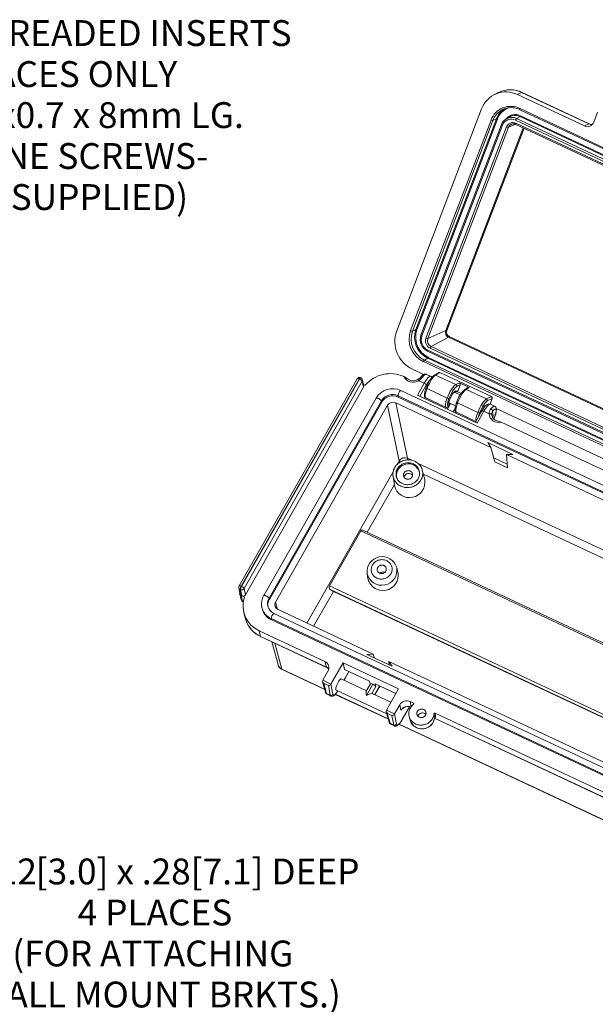
# Model space of a CAD drawing. Units: inches. Extents: x 0 to 43.6, y 0 to 33.6.
# Drawn here: x 15.9 to 23.2, y 9 to 21.6 of the extents above; entities that cross this region are included whole.
import ezdxf

# ---------------------------------------------------------------- set-up
doc = ezdxf.new("R2010")
doc.units = ezdxf.units.IN
doc.header["$LTSCALE"] = 2
doc.header["$MEASUREMENT"] = 0
doc.layers.add('SLD-0', color=179, linetype='Continuous')
doc.styles.add('SLDTEXTSTYLE0', font='TXT', dxfattribs={"width": 0.75})
doc.dimstyles.new('SLDDIMSTYLE2', dxfattribs={"dimtxt": 0.33, "dimasz": 0.33, "dimexe": 0, "dimexo": 0.0625, "dimgap": 0.0825, "dimtad": 0, "dimtih": 1, "dimtoh": 1, "dimrnd": 1e-09, "dimzin": 12, "dimdsep": 46, "dimtxsty": 'SLDTEXTSTYLE0', "dimblk1": 'NONE', "dimblk2": 'NONE', "dimsah": 1, "dimcen": 0, "dimadec": 0, "dimazin": 3, "dimtfac": 1, "dimtofl": 0, "dimtmove": 0, "dimatfit": 3, "dimldrblk": 'NONE', "dimfxl": 1, "dimfrac": 2, "dimtolj": 1, "dimtzin": 12, "dimarcsym": 0})
doc.dimstyles.new('SLDDIMSTYLE7', dxfattribs={"dimtxt": 0.33, "dimasz": 0.33, "dimexe": 0, "dimexo": 0.0625, "dimgap": 0.0825, "dimtad": 0, "dimtih": 1, "dimtoh": 1, "dimrnd": 1e-09, "dimzin": 12, "dimdsep": 46, "dimtxsty": 'SLDTEXTSTYLE0', "dimsah": 1, "dimcen": 0, "dimadec": 0, "dimazin": 3, "dimtfac": 1, "dimtofl": 0, "dimtmove": 0, "dimatfit": 3, "dimfxl": 1, "dimfrac": 2, "dimtolj": 1, "dimtzin": 12, "dimarcsym": 0})

# ---------------------------------------------------------------- blocks, each defined once
blk = doc.blocks.new('_D_5')
at = {"layer": 'SLD-0'}
blk.add_line((13.166, 20.355), (13.416, 20.355), dxfattribs=at)
at = {"layer": 'SLD-0', "char_height": 0.33, "attachment_point": 1, "style": 'SLDTEXTSTYLE0'}
for s, insert in [('M4x0.7 THREADED INSERTS', (13.572, 21.566)), ('2 PLACES ONLY', (14.679, 21.042)), ('(USE M4x0.7 x 8mm LG.', (13.884, 20.518)), ('MACHINE SCREWS-', (14.29, 19.995)), ('NOT SUPPLIED)', (14.741, 19.471))]:
    blk.add_mtext(s, dxfattribs=dict(at, insert=insert))
blk = doc.blocks.new('_NONE')
blk = doc.blocks.new('_D_26')
at = {"layer": 'SLD-0'}
for p, q in [((12.704, 7.994), (14.612, 9.906)), ((14.612, 9.906), (14.859, 9.906))]:
    blk.add_line(p, q, dxfattribs=at)
blk.add_solid([(12.704, 7.994), (12.973, 8.191), (12.901, 8.263)], dxfattribs=at)
at = {"layer": 'SLD-0', "char_height": 0.33, "attachment_point": 1, "style": 'SLDTEXTSTYLE0'}
for s, insert in [('%%c', (14.984, 10.855)), ('.12', (15.481, 10.855)), ('[3.0] x .28[7.1] DEEP', (16.091, 10.855)), ('4 PLACES', (16.627, 10.331)), ('(FOR ATTACHING', (15.791, 9.807)), ('WALL MOUNT BRKTS.)', (15.321, 9.283))]:
    blk.add_mtext(s, dxfattribs=dict(at, insert=insert))

msp = doc.modelspace()

# ---------------------------------------------------------------- linework, layer by layer
at = {"color": 7, "linetype": 'Continuous', "lineweight": 15}
for p, q in [((22.004, 20.642), (21.949, 20.615)), ((22.005, 20.643), (22.004, 20.642)), ((22.298, 20.642), (22.244, 20.615)), ((23.156, 20.24), (22.298, 20.642)), ((23.162, 20.241), (22.305, 20.643)), ((22.244, 20.615), (23.099, 20.214)), ((20.702, 17.595), (21.786, 20.434)), ((22.275, 20.422), (30.781, 16.432)), ((22.277, 20.437), (30.783, 16.446)), ((23.219, 20.262), (23.268, 20.389)), ((20.88, 17.599), (21.908, 20.29)), ((21.931, 20.285), (20.903, 17.594)), ((20.948, 17.614), (21.976, 20.306)), ((20.96, 17.611), (21.988, 20.303)), ((21.976, 20.306), (21.931, 20.285)), ((22.146, 20.331), (22.104, 20.307)), ((30.727, 16.299), (22.22, 20.289)), ((22.234, 20.31), (22.277, 20.334)), ((22.234, 20.31), (30.74, 16.32)), ((30.783, 16.343), (22.277, 20.334)), ((30.79, 16.354), (22.284, 20.344)), ((22.04, 20.233), (21.012, 17.541)), ((22.052, 20.223), (21.024, 17.531)), ((21.075, 17.503), (22.106, 20.202)), ((22.129, 20.197), (21.099, 17.498)), ((22.224, 20.234), (30.695, 16.26)), ((22.225, 20.249), (30.697, 16.275)), ((23.099, 20.214), (23.156, 20.24)), ((20.948, 17.614), (20.903, 17.594)), ((21.329, 17.602), (21.099, 17.498)), ((21.365, 17.515), (21.141, 17.395)), ((29.599, 13.401), (21.128, 17.375)), ((21.141, 17.395), (29.612, 13.421)), ((21.099, 17.247), (21.055, 17.224)), ((21.096, 17.336), (29.602, 13.346)), ((21.098, 17.35), (29.604, 13.36)), ((29.605, 13.257), (21.099, 17.247)), ((29.612, 13.268), (21.105, 17.258)), ((29.548, 13.213), (21.042, 17.203)), ((21.055, 17.224), (29.561, 13.234)), ((20.196, 16.985), (18.689, 14.338)), ((20.244, 16.997), (20.239, 16.999)), ((20.796, 17.011), (20.794, 17.012)), ((21.044, 17.039), (20.903, 17.105)), ((21.135, 17.017), (21.084, 17.041)), ((21.238, 17.065), (21.181, 17.032)), ((21.254, 17.065), (21.197, 17.032)), ((21.197, 17.032), (21.458, 16.91)), ((21.911, 16.757), (21.254, 17.065)), ((20.223, 16.981), (18.716, 14.334)), ((18.72, 14.332), (20.227, 16.979)), ((20.259, 16.953), (18.752, 14.306)), ((18.769, 14.224), (20.279, 16.877)), ((20.227, 16.979), (20.223, 16.981)), ((20.279, 16.877), (20.259, 16.953)), ((20.282, 16.9), (20.262, 16.975)), ((20.279, 16.913), (20.3, 16.903)), ((20.966, 16.776), (21.052, 16.927)), ((21.052, 16.927), (20.983, 16.96)), ((21.089, 16.858), (21.345, 16.738)), ((21.458, 16.91), (21.502, 16.932)), ((21.513, 16.906), (21.469, 16.884)), ((21.486, 16.835), (21.513, 16.906)), ((21.629, 16.872), (21.502, 16.932)), ((21.612, 16.872), (21.572, 16.848)), ((21.629, 16.872), (21.588, 16.849)), ((20.438, 16.736), (19.003, 14.215)), ((20.719, 16.767), (29.243, 12.769)), ((20.722, 16.751), (20.719, 16.767)), ((20.722, 16.751), (29.246, 12.753)), ((29.278, 12.836), (20.754, 16.834)), ((20.966, 16.776), (21.728, 16.419)), ((21.06, 16.732), (21.067, 16.744)), ((21.074, 16.739), (21.333, 16.617)), ((21.513, 16.778), (21.435, 16.815)), ((21.462, 16.818), (21.477, 16.826)), ((21.47, 16.828), (21.486, 16.835)), ((21.525, 16.796), (21.47, 16.822)), ((21.588, 16.849), (21.849, 16.726)), ((21.849, 16.726), (21.911, 16.757)), ((21.922, 16.731), (21.859, 16.701)), ((21.895, 16.661), (21.922, 16.731)), ((19.071, 14.181), (20.506, 16.701)), ((19.075, 14.165), (20.51, 16.686)), ((20.585, 16.646), (19.154, 14.132)), ((20.51, 16.686), (20.506, 16.701)), ((20.735, 15.936), (20.585, 16.646)), ((20.691, 16.678), (21.905, 16.108)), ((20.691, 16.678), (20.84, 15.968)), ((21.347, 16.598), (21.387, 16.668)), ((21.368, 16.672), (21.385, 16.664)), ((21.453, 16.637), (21.387, 16.668)), ((21.48, 16.675), (21.736, 16.555)), ((21.829, 16.63), (21.826, 16.631)), ((21.951, 16.634), (21.9, 16.659)), ((21.447, 16.603), (21.424, 16.562)), ((21.453, 16.548), (21.46, 16.559)), ((21.465, 16.556), (21.714, 16.439)), ((21.79, 16.573), (21.708, 16.429)), ((21.813, 16.57), (21.728, 16.419)), ((21.883, 16.538), (21.813, 16.57)), ((21.927, 16.568), (21.935, 16.509)), ((24.744, 15.303), (21.974, 16.603)), ((24.496, 15.275), (22.036, 16.429)), ((22.184, 16.019), (21.864, 16.169)), ((21.864, 16.169), (21.905, 16.108)), ((21.905, 16.108), (21.955, 15.922)), ((22.184, 16.019), (22.105, 16.015)), ((22.105, 16.015), (27.784, 13.351)), ((22.118, 15.846), (22.105, 16.015)), ((22.114, 15.893), (21.941, 15.974)), ((22.118, 15.846), (21.955, 15.922)), ((20.655, 15.74), (20.674, 15.62)), ((21.059, 15.698), (21.029, 15.816)), ((20.243, 15.041), (19.843, 14.339)), ((28.447, 11.215), (20.269, 15.05)), ((20.324, 14.496), (20.335, 14.43)), ((20.718, 14.509), (20.702, 14.573)), ((18.685, 14.317), (18.696, 14.238)), ((18.697, 14.235), (18.717, 14.159)), ((18.707, 14.292), (18.702, 14.294)), ((18.702, 14.294), (18.713, 14.215)), ((18.724, 14.21), (18.707, 14.292)), ((18.713, 14.215), (18.724, 14.21)), ((18.713, 14.215), (18.734, 14.14)), ((18.716, 14.334), (18.72, 14.332)), ((18.752, 14.306), (18.769, 14.224)), ((19.895, 14.268), (28.016, 10.459)), ((18.724, 14.21), (18.758, 14.194)), ((18.735, 14.138), (18.743, 14.134)), ((19.075, 14.165), (19.071, 14.181)), ((18.749, 13.998), (18.768, 13.924)), ((18.977, 14.077), (18.98, 14.062)), ((19.056, 14.077), (19.056, 14.078)), ((27.657, 9.989), (19.133, 13.987)), ((19.186, 14.035), (20.401, 13.465)), ((19.099, 13.92), (27.622, 9.922)), ((19.099, 13.92), (19.101, 13.904)), ((19.101, 13.904), (27.625, 9.906)), ((18.946, 13.765), (19.784, 13.372)), ((18.963, 13.693), (18.946, 13.765)), ((18.963, 13.693), (19.804, 13.299)), ((18.964, 13.691), (19.806, 13.296)), ((19.107, 13.624), (19.186, 13.332)), ((20.322, 13.461), (20.401, 13.465)), ((20.642, 13.311), (20.322, 13.461)), ((20.417, 13.416), (20.401, 13.465)), ((19.804, 13.299), (19.784, 13.372)), ((20.016, 13.356), (19.861, 13.084)), ((20.725, 13.024), (20.016, 13.356)), ((20.033, 13.272), (20.016, 13.356)), ((20.642, 13.311), (20.601, 13.371)), ((20.601, 13.371), (26.279, 10.708)), ((20.601, 13.371), (20.606, 13.327)), ((19.239, 13.27), (19.782, 13.015)), ((19.824, 13.25), (19.757, 13.132)), ((20.029, 13.133), (20.092, 13.244)), ((20.033, 13.272), (20.356, 13.12)), ((19.755, 13.113), (19.792, 12.98)), ((19.757, 13.132), (19.861, 13.084)), ((19.829, 13.064), (19.77, 13.091)), ((19.77, 13.091), (19.804, 12.965)), ((19.861, 13.083), (19.886, 12.953)), ((20.315, 12.999), (19.994, 13.15)), ((20.365, 13.087), (20.312, 12.995)), ((20.396, 13.082), (20.314, 12.939)), ((20.356, 13.12), (20.364, 13.086)), ((20.425, 13.088), (20.691, 12.963)), ((20.425, 13.088), (20.434, 13.052)), ((19.804, 12.965), (19.853, 12.942)), ((19.853, 12.942), (19.829, 13.064)), ((19.927, 13.007), (20.576, 12.703)), ((20.434, 13.052), (20.384, 12.965)), ((20.628, 12.853), (20.389, 12.965)), ((20.423, 12.949), (20.486, 13.059)), ((20.57, 12.751), (20.725, 13.024)), ((19.812, 12.953), (19.86, 12.931)), ((19.916, 12.952), (20.595, 12.634)), ((20.873, 12.861), (20.916, 12.841)), ((20.568, 12.732), (20.604, 12.598)), ((20.57, 12.751), (20.674, 12.702)), ((20.641, 12.683), (20.582, 12.71)), ((20.582, 12.71), (20.617, 12.584)), ((20.674, 12.702), (20.74, 12.82)), ((20.754, 12.749), (20.74, 12.82)), ((20.776, 12.637), (20.866, 12.795)), ((21.05, 12.712), (21.064, 12.705)), ((21.194, 12.711), (25.662, 10.615)), ((20.617, 12.584), (20.665, 12.561)), ((20.665, 12.561), (20.641, 12.683)), ((20.673, 12.702), (20.699, 12.572)), ((20.86, 12.672), (20.872, 12.624)), ((21.186, 12.648), (25.684, 10.538)), ((20.625, 12.572), (20.672, 12.55)), ((20.729, 12.571), (25.66, 10.258))]:
    msp.add_line(p, q, dxfattribs=at)
at = {"color": 8, "linetype": 'Continuous', "lineweight": 15}
for p, q in [((22.318, 20.19), (21.329, 17.602)), ((21.341, 17.6), (22.329, 20.185)), ((22.218, 20.237), (22.129, 20.197)), ((21.365, 17.515), (29.754, 13.58)), ((29.758, 13.591), (21.372, 17.525)), ((21.08, 16.904), (20.999, 16.761)), ((21.059, 16.733), (21.066, 16.745)), ((21.829, 16.633), (21.832, 16.633)), ((21.452, 16.548), (21.459, 16.56)), ((20.712, 15.895), (20.735, 15.936)), ((20.84, 15.968), (20.894, 15.943)), ((20.969, 15.908), (28.979, 12.15)), ((19.555, 13.862), (20.656, 15.796)), ((28.892, 12.083), (21.042, 15.766)), ((20.672, 15.633), (20.325, 15.024)), ((28.436, 11.197), (20.243, 15.041)), ((19.895, 14.268), (19.641, 13.822)), ((19.843, 14.339), (28.037, 10.495)), ((28.019, 10.463), (19.852, 14.293)), ((18.734, 14.14), (18.743, 14.135)), ((19.154, 14.132), (19.18, 14.038)), ((19.145, 13.606), (19.235, 13.275)), ((19.235, 13.275), (19.781, 13.019)), ((20.028, 13.134), (20.091, 13.244)), ((20.421, 12.949), (20.484, 13.06)), ((19.919, 12.955), (20.593, 12.638)), ((20.873, 12.861), (20.886, 12.795)), ((20.92, 12.828), (20.916, 12.841)), ((20.776, 12.639), (20.865, 12.795)), ((21.186, 12.65), (25.682, 10.541)), ((20.732, 12.573), (25.659, 10.262))]:
    msp.add_line(p, q, dxfattribs=at)
at = {"color": 8, "linetype": 'Continuous', "lineweight": 15, "flags": 128}
for points in [[(22.277, 20.437), (22.275, 20.433), (22.275, 20.43), (22.274, 20.427), (22.274, 20.425), (22.274, 20.423), (22.274, 20.422), (22.275, 20.422)], [(22.04, 20.233), (22.04, 20.232), (22.04, 20.231), (22.042, 20.229), (22.043, 20.228), (22.046, 20.226), (22.049, 20.224), (22.052, 20.223)], [(22.225, 20.249), (22.224, 20.246), (22.223, 20.243), (22.223, 20.24), (22.222, 20.238), (22.223, 20.236), (22.223, 20.235), (22.224, 20.234)], [(21.012, 17.541), (21.012, 17.54), (21.013, 17.539), (21.014, 17.538), (21.015, 17.536), (21.018, 17.534), (21.021, 17.533), (21.024, 17.531)], [(21.098, 17.35), (21.097, 17.347), (21.096, 17.344), (21.095, 17.341), (21.095, 17.339), (21.095, 17.337), (21.096, 17.336), (21.096, 17.336)], [(20.223, 16.981), (20.217, 16.983), (20.212, 16.985), (20.207, 16.987), (20.203, 16.987), (20.199, 16.987), (20.197, 16.986), (20.196, 16.985)], [(20.223, 16.981), (20.226, 16.986), (20.229, 16.991), (20.232, 16.994), (20.234, 16.997), (20.237, 16.998), (20.239, 16.999), (20.239, 16.999)], [(20.227, 16.979), (20.23, 16.984), (20.233, 16.989), (20.236, 16.992), (20.239, 16.995), (20.241, 16.996), (20.243, 16.997), (20.244, 16.997)], [(20.983, 16.96), (20.98, 16.964), (20.977, 16.968), (20.974, 16.971), (20.972, 16.973), (20.971, 16.974), (20.97, 16.974), (20.97, 16.974)], [(20.506, 16.701), (20.505, 16.704), (20.503, 16.707), (20.5, 16.71), (20.497, 16.714), (20.492, 16.717), (20.488, 16.721), (20.483, 16.724), (20.477, 16.727), (20.472, 16.73), (20.466, 16.733), (20.461, 16.735), (20.456, 16.737), (20.451, 16.738), (20.447, 16.739), (20.443, 16.739), (20.441, 16.738), (20.439, 16.737), (20.438, 16.736)], [(21.79, 16.573), (21.791, 16.574), (21.793, 16.575), (21.796, 16.575), (21.799, 16.575), (21.804, 16.574), (21.808, 16.572), (21.813, 16.57)], [(18.689, 14.338), (18.69, 14.339), (18.693, 14.34), (18.696, 14.34), (18.7, 14.339), (18.705, 14.338), (18.71, 14.336), (18.716, 14.334)], [(19.071, 14.181), (19.07, 14.183), (19.068, 14.186), (19.065, 14.189), (19.062, 14.193), (19.057, 14.196), (19.053, 14.2), (19.048, 14.203), (19.042, 14.207), (19.037, 14.209), (19.031, 14.212), (19.026, 14.214), (19.021, 14.216), (19.016, 14.217), (19.012, 14.218), (19.008, 14.218), (19.006, 14.217), (19.004, 14.216), (19.003, 14.215)], [(18.735, 14.138), (18.735, 14.138), (18.734, 14.14)], [(18.964, 13.691), (18.963, 13.691), (18.963, 13.693)], [(19.806, 13.296), (19.805, 13.297), (19.804, 13.299)], [(20.776, 12.639), (20.776, 12.637), (20.776, 12.637)], [(21.192, 12.664), (21.195, 12.664), (21.199, 12.663), (21.201, 12.664), (21.201, 12.666)]]:
    msp.add_lwpolyline(points, dxfattribs=at)
at = {"color": 7, "linetype": 'Continuous', "lineweight": 15, "flags": 128}
for points in [[(22.103, 20.307), (22.103, 20.307), (22.104, 20.307)], [(21.084, 17.041), (21.08, 17.043), (21.074, 17.044), (21.069, 17.045), (21.063, 17.045), (21.057, 17.044), (21.052, 17.042), (21.046, 17.04), (21.04, 17.037), (21.034, 17.033), (21.028, 17.027), (21.021, 17.021), (21.014, 17.014), (21.008, 17.007)], [(21.077, 16.868), (21.076, 16.865), (21.072, 16.854), (21.069, 16.844), (21.066, 16.834), (21.063, 16.824), (21.061, 16.814), (21.059, 16.805), (21.057, 16.797), (21.056, 16.788), (21.056, 16.78), (21.056, 16.773), (21.056, 16.765), (21.058, 16.759), (21.06, 16.754), (21.062, 16.75), (21.065, 16.746), (21.068, 16.743), (21.073, 16.74), (21.074, 16.739)], [(21.077, 16.868), (21.078, 16.867), (21.08, 16.864), (21.084, 16.861), (21.089, 16.858)], [(21.368, 16.666), (21.368, 16.666), (21.368, 16.667), (21.368, 16.668), (21.367, 16.671), (21.368, 16.674), (21.368, 16.679), (21.369, 16.684), (21.37, 16.689), (21.372, 16.696), (21.374, 16.703), (21.376, 16.71), (21.379, 16.718), (21.382, 16.726), (21.385, 16.735), (21.389, 16.743), (21.393, 16.751), (21.397, 16.76), (21.401, 16.768), (21.406, 16.775), (21.41, 16.783), (21.415, 16.789), (21.419, 16.796), (21.423, 16.801), (21.427, 16.806), (21.431, 16.81), (21.434, 16.813), (21.436, 16.816), (21.438, 16.817), (21.44, 16.818), (21.44, 16.818), (21.44, 16.818)], [(21.468, 16.685), (21.467, 16.682), (21.463, 16.671), (21.46, 16.66), (21.457, 16.65), (21.454, 16.641), (21.452, 16.631), (21.45, 16.622), (21.448, 16.613), (21.447, 16.605), (21.446, 16.597), (21.447, 16.589), (21.447, 16.582), (21.449, 16.576), (21.45, 16.571), (21.453, 16.566), (21.456, 16.563), (21.459, 16.559), (21.463, 16.556), (21.465, 16.556)], [(21.468, 16.685), (21.468, 16.683), (21.471, 16.681), (21.475, 16.678), (21.48, 16.675)], [(21.773, 16.544), (21.776, 16.551), (21.78, 16.56), (21.784, 16.568), (21.788, 16.576), (21.792, 16.584), (21.797, 16.592), (21.801, 16.599), (21.805, 16.606), (21.81, 16.612), (21.814, 16.618), (21.818, 16.623), (21.821, 16.627), (21.825, 16.63), (21.827, 16.632), (21.829, 16.634), (21.831, 16.635), (21.831, 16.635), (21.831, 16.635)], [(21.9, 16.658), (21.896, 16.66), (21.89, 16.662), (21.885, 16.662), (21.879, 16.662), (21.873, 16.661), (21.868, 16.66), (21.862, 16.657), (21.857, 16.654), (21.85, 16.65), (21.844, 16.645), (21.837, 16.638), (21.83, 16.631), (21.824, 16.624), (21.817, 16.616), (21.811, 16.607), (21.805, 16.598), (21.799, 16.589), (21.793, 16.579), (21.79, 16.573)], [(21.828, 16.633), (21.829, 16.633), (21.831, 16.632)], [(21.914, 16.528), (21.914, 16.53), (21.912, 16.532), (21.908, 16.534), (21.904, 16.535), (21.9, 16.537), (21.894, 16.537), (21.889, 16.538), (21.883, 16.538)], [(21.927, 16.487), (21.929, 16.494), (21.93, 16.496)], [(21.935, 16.509), (21.935, 16.509), (21.93, 16.496)], [(20.753, 15.612), (20.766, 15.607), (20.779, 15.603), (20.792, 15.599), (20.806, 15.596), (20.82, 15.595), (20.834, 15.594), (20.848, 15.594), (20.862, 15.595), (20.876, 15.598), (20.89, 15.601), (20.904, 15.605), (20.917, 15.61), (20.93, 15.616), (20.942, 15.622), (20.954, 15.63), (20.965, 15.638), (20.975, 15.647), (20.985, 15.657), (20.994, 15.667), (21.003, 15.678), (21.01, 15.689), (21.016, 15.701), (21.022, 15.713), (21.026, 15.726), (21.03, 15.739), (21.032, 15.752), (21.034, 15.765), (21.034, 15.778), (21.034, 15.791), (21.032, 15.804), (21.029, 15.816), (21.026, 15.829), (21.021, 15.841), (21.015, 15.853), (21.009, 15.864), (21.001, 15.875), (20.993, 15.885), (20.984, 15.895), (20.974, 15.904), (20.963, 15.912), (20.952, 15.92), (20.94, 15.927), (20.928, 15.932), (20.915, 15.937), (20.901, 15.941), (20.888, 15.944), (20.874, 15.947), (20.86, 15.948), (20.846, 15.948), (20.832, 15.947), (20.818, 15.946), (20.804, 15.943), (20.79, 15.939), (20.777, 15.935), (20.764, 15.929), (20.751, 15.923), (20.739, 15.916), (20.728, 15.908), (20.717, 15.9), (20.707, 15.89), (20.697, 15.88), (20.689, 15.87), (20.681, 15.858), (20.674, 15.847), (20.668, 15.835), (20.663, 15.822), (20.659, 15.81), (20.656, 15.797), (20.654, 15.784), (20.653, 15.771), (20.653, 15.758), (20.654, 15.745), (20.656, 15.732), (20.659, 15.719), (20.664, 15.707), (20.669, 15.695), (20.675, 15.683), (20.682, 15.672), (20.69, 15.662), (20.699, 15.652), (20.708, 15.642), (20.718, 15.634), (20.729, 15.626), (20.741, 15.619), (20.753, 15.612)], [(20.772, 15.646), (20.783, 15.641), (20.795, 15.637), (20.807, 15.634), (20.819, 15.632), (20.832, 15.631), (20.844, 15.631), (20.856, 15.632), (20.869, 15.634), (20.881, 15.636), (20.893, 15.64), (20.905, 15.645), (20.916, 15.65), (20.926, 15.656), (20.937, 15.664), (20.946, 15.671), (20.955, 15.68), (20.963, 15.689), (20.97, 15.698), (20.976, 15.709), (20.982, 15.719), (20.986, 15.73), (20.99, 15.741), (20.992, 15.753), (20.994, 15.764), (20.994, 15.776), (20.994, 15.787), (20.992, 15.799), (20.99, 15.81), (20.986, 15.821), (20.982, 15.832), (20.976, 15.842), (20.97, 15.852), (20.962, 15.861), (20.954, 15.869), (20.945, 15.877), (20.936, 15.884), (20.926, 15.891), (20.915, 15.896), (20.904, 15.901), (20.892, 15.905), (20.88, 15.908), (20.868, 15.91), (20.856, 15.911), (20.843, 15.911), (20.831, 15.91), (20.818, 15.908), (20.806, 15.906), (20.794, 15.902), (20.782, 15.897), (20.771, 15.892), (20.761, 15.886), (20.75, 15.878), (20.741, 15.871), (20.732, 15.862), (20.724, 15.853), (20.717, 15.843), (20.711, 15.833), (20.705, 15.823), (20.701, 15.812), (20.697, 15.801), (20.695, 15.789), (20.693, 15.778), (20.693, 15.766), (20.693, 15.755), (20.695, 15.743), (20.697, 15.732), (20.701, 15.721), (20.706, 15.71), (20.711, 15.7), (20.717, 15.69), (20.725, 15.681), (20.733, 15.673), (20.742, 15.665), (20.751, 15.658), (20.761, 15.651), (20.772, 15.646)], [(20.819, 15.707), (20.826, 15.704), (20.833, 15.702), (20.841, 15.702), (20.849, 15.702), (20.857, 15.703), (20.864, 15.705), (20.872, 15.707), (20.879, 15.711), (20.885, 15.716), (20.891, 15.721), (20.895, 15.727), (20.899, 15.733), (20.902, 15.74), (20.904, 15.747), (20.905, 15.755), (20.905, 15.762), (20.904, 15.769), (20.902, 15.776), (20.899, 15.783), (20.895, 15.789), (20.89, 15.794), (20.884, 15.799), (20.878, 15.803), (20.871, 15.807), (20.864, 15.809), (20.856, 15.81), (20.848, 15.811), (20.84, 15.81), (20.832, 15.809), (20.825, 15.806), (20.818, 15.803), (20.811, 15.799), (20.805, 15.794), (20.8, 15.788), (20.796, 15.782), (20.792, 15.775), (20.79, 15.768), (20.788, 15.761), (20.788, 15.754), (20.788, 15.747), (20.79, 15.74), (20.793, 15.733), (20.796, 15.726), (20.801, 15.721), (20.806, 15.715), (20.812, 15.711), (20.819, 15.707)], [(20.447, 14.438), (20.458, 14.434), (20.469, 14.43), (20.48, 14.428), (20.492, 14.426), (20.503, 14.425), (20.515, 14.426), (20.527, 14.427), (20.539, 14.429), (20.55, 14.432), (20.561, 14.436), (20.572, 14.441), (20.582, 14.447), (20.592, 14.454), (20.601, 14.461), (20.609, 14.469), (20.617, 14.478), (20.623, 14.487), (20.629, 14.497), (20.634, 14.507), (20.638, 14.517), (20.641, 14.528), (20.643, 14.539), (20.644, 14.55), (20.644, 14.561), (20.642, 14.572), (20.64, 14.582), (20.637, 14.593), (20.633, 14.603), (20.627, 14.613), (20.621, 14.622), (20.614, 14.63), (20.606, 14.638), (20.598, 14.646), (20.588, 14.652), (20.579, 14.658), (20.568, 14.663), (20.557, 14.667), (20.546, 14.67), (20.535, 14.672), (20.523, 14.673), (20.511, 14.674), (20.499, 14.673), (20.487, 14.671), (20.476, 14.668), (20.465, 14.665), (20.454, 14.66), (20.443, 14.655), (20.433, 14.649), (20.424, 14.642), (20.415, 14.634), (20.407, 14.626), (20.4, 14.617), (20.394, 14.607), (20.388, 14.597), (20.384, 14.587), (20.381, 14.576), (20.378, 14.565), (20.377, 14.555), (20.377, 14.544), (20.377, 14.533), (20.379, 14.522), (20.382, 14.511), (20.386, 14.501), (20.39, 14.491), (20.396, 14.482), (20.403, 14.473), (20.41, 14.464), (20.418, 14.457), (20.427, 14.45), (20.437, 14.444), (20.447, 14.438)], [(20.482, 14.501), (20.489, 14.498), (20.497, 14.496), (20.505, 14.495), (20.513, 14.495), (20.52, 14.496), (20.528, 14.498), (20.535, 14.501), (20.542, 14.505), (20.549, 14.509), (20.554, 14.514), (20.559, 14.52), (20.563, 14.527), (20.566, 14.534), (20.568, 14.541), (20.569, 14.548), (20.569, 14.555), (20.568, 14.563), (20.566, 14.569), (20.562, 14.576), (20.558, 14.582), (20.553, 14.588), (20.548, 14.593), (20.541, 14.597), (20.534, 14.6), (20.527, 14.602), (20.519, 14.604), (20.512, 14.604), (20.504, 14.604), (20.496, 14.602), (20.489, 14.6), (20.481, 14.596), (20.475, 14.592), (20.469, 14.587), (20.464, 14.582), (20.459, 14.575), (20.456, 14.569), (20.453, 14.562), (20.452, 14.555), (20.451, 14.547), (20.452, 14.54), (20.454, 14.533), (20.456, 14.526), (20.46, 14.52), (20.464, 14.514), (20.47, 14.509), (20.476, 14.504), (20.482, 14.501)], [(18.768, 13.924), (18.769, 13.918), (18.774, 13.902)], [(19.86, 12.931), (19.86, 12.931), (19.865, 12.929), (19.871, 12.928), (19.876, 12.928), (19.881, 12.928), (19.886, 12.93), (19.891, 12.932), (19.896, 12.934), (19.902, 12.938), (19.908, 12.943), (19.914, 12.949), (19.92, 12.956), (19.926, 12.963), (19.932, 12.971), (19.938, 12.979), (19.944, 12.988), (19.95, 12.996)], [(20.384, 12.965), (20.387, 12.965), (20.389, 12.965)], [(20.764, 12.76), (20.762, 12.759), (20.755, 12.75), (20.754, 12.749)], [(20.918, 12.826), (20.908, 12.818), (20.898, 12.809), (20.89, 12.799), (20.882, 12.789), (20.876, 12.778), (20.87, 12.767), (20.865, 12.756), (20.861, 12.744), (20.858, 12.732), (20.857, 12.72), (20.856, 12.708), (20.856, 12.696), (20.858, 12.684), (20.86, 12.672), (20.864, 12.66), (20.868, 12.649), (20.873, 12.638), (20.88, 12.628), (20.887, 12.618), (20.895, 12.609), (20.904, 12.6), (20.914, 12.592), (20.924, 12.585), (20.935, 12.579), (20.947, 12.573), (20.959, 12.569), (20.971, 12.565), (20.984, 12.563), (20.997, 12.561), (21.01, 12.56), (21.023, 12.561), (21.036, 12.562), (21.049, 12.564), (21.062, 12.567), (21.074, 12.571), (21.086, 12.577), (21.098, 12.582), (21.109, 12.589), (21.12, 12.597), (21.129, 12.605), (21.139, 12.614), (21.147, 12.624), (21.154, 12.634), (21.161, 12.645), (21.167, 12.656), (21.171, 12.667), (21.175, 12.679), (21.178, 12.691), (21.179, 12.703)], [(20.99, 12.662), (20.997, 12.659), (21.005, 12.657), (21.012, 12.656), (21.02, 12.656), (21.028, 12.657), (21.036, 12.659), (21.043, 12.662), (21.05, 12.666), (21.056, 12.67), (21.062, 12.676), (21.067, 12.681), (21.071, 12.688), (21.074, 12.695), (21.076, 12.702), (21.077, 12.709), (21.076, 12.716), (21.075, 12.724), (21.073, 12.731), (21.07, 12.737), (21.066, 12.743), (21.061, 12.749), (21.055, 12.754), (21.049, 12.758), (21.042, 12.761), (21.035, 12.763), (21.027, 12.765), (21.019, 12.765), (21.011, 12.765), (21.004, 12.763), (20.996, 12.761), (20.989, 12.757), (20.982, 12.753), (20.976, 12.748), (20.971, 12.743), (20.967, 12.737), (20.963, 12.73), (20.961, 12.723), (20.959, 12.716), (20.959, 12.708), (20.959, 12.701), (20.961, 12.694), (20.964, 12.687), (20.967, 12.681), (20.972, 12.675), (20.977, 12.67), (20.983, 12.665), (20.99, 12.662)], [(21.194, 12.711), (21.199, 12.68), (21.201, 12.666)], [(20.672, 12.55), (20.673, 12.549), (20.678, 12.548), (20.683, 12.547), (20.688, 12.547), (20.693, 12.547), (20.698, 12.549), (20.703, 12.551), (20.708, 12.553), (20.714, 12.557), (20.72, 12.562), (20.727, 12.568), (20.733, 12.575), (20.739, 12.582), (20.745, 12.59), (20.751, 12.598), (20.757, 12.607), (20.763, 12.616), (20.769, 12.625), (20.774, 12.634), (20.776, 12.637)], [(21.187, 12.658), (21.187, 12.659), (21.188, 12.661), (21.19, 12.663), (21.192, 12.664), (21.193, 12.665), (21.194, 12.665), (21.194, 12.665)]]:
    msp.add_lwpolyline(points, dxfattribs=at)
at = {"color": 7, "linetype": 'Continuous', "lineweight": 15}
for centre, radius, start, end in [((22.097, 20.317), 0.332, 63.7557, 159.5131), ((22.155, 20.331), 0.346, 64.3167, 115.7206), ((22.158, 20.197), 0.268, 63.7594, 159.5094), ((22.162, 20.204), 0.244, 106.0016, 121.5931), ((22.206, 20.224), 0.243, 119.3296, 129.5339), ((22.164, 20.192), 0.256, 64.2919, 105.6625), ((21.927, 20.324), 0.039, 240.1981, 276.4349), ((21.978, 20.286), 0.0198, 60.2013, 96.4284), ((22.173, 20.183), 0.142, 119.5088, 159.5518), ((22.166, 20.18), 0.122, 63.7715, 159.4974), ((22.187, 20.171), 0.0867, 63.7847, 159.4839), ((22.213, 20.21), 0.138, 104.3795, 119.0185), ((22.266, 20.275), 0.0476, 132.626, 162.6832), ((22.261, 20.351), 0.0242, 312.6265, 342.6828), ((22.125, 20.235), 0.0388, 240.1968, 276.4334), ((22.193, 20.173), 0.0682, 63.8559, 113.6186), ((23.2, 20.32), 0.0878, 244.5497, 270.0596), ((21.225, 17.513), 0.295, 160.0496, 244.5218), ((21.228, 17.514), 0.284, 160.0498, 244.5217), ((20.951, 17.594), 0.0198, 60.1985, 96.4311), ((21.073, 17.461), 0.394, 160.0471, 244.5244), ((21.178, 17.49), 0.318, 160.0442, 244.5273), ((20.899, 17.632), 0.039, 240.1976, 276.4342), ((21.183, 17.492), 0.297, 160.044, 244.5275), ((21.167, 17.485), 0.165, 159.929, 244.5697), ((21.16, 17.481), 0.145, 160.034, 244.5375), ((21.172, 17.468), 0.103, 160.023, 244.5485), ((21.094, 17.536), 0.0388, 240.1967, 276.4346), ((21.176, 17.47), 0.0824, 160.0507, 244.5206), ((21.395, 17.578), 0.0703, 160.0657, 244.506), ((21.331, 17.583), 0.0196, 60.1966, 96.4358), ((21.397, 17.579), 0.0598, 160.0049, 244.5661), ((21.349, 17.532), 0.0239, 312.6258, 342.6834), ((21.173, 17.36), 0.0473, 132.6259, 162.6834), ((21.082, 17.265), 0.0242, 312.626, 342.6832), ((21.087, 17.189), 0.0476, 132.6261, 162.6832), ((20.225, 16.968), 0.0335, 64.8694, 150.3478), ((20.229, 16.966), 0.0335, 15.1972, 64.8694), ((20.619, 16.632), 0.418, 65.3105, 139.7035), ((20.589, 16.597), 0.463, 54.744, 63.384), ((20.894, 17.101), 0.148, 300.7402, 320.4596), ((20.821, 17.184), 0.276, 305.7554, 320.7648), ((21.445, 16.749), 0.387, 133.1329, 162.0569), ((21.12, 16.984), 0.0365, 32.181, 65.3911), ((20.205, 16.92), 0.0631, 31.4836, 69.7062), ((20.65, 16.611), 0.246, 65.0448, 149.4147), ((20.914, 17.063), 0.105, 236.718, 301.8662), ((21.034, 16.877), 0.0536, 30.1624, 70.2455), ((21.449, 16.891), 0.0208, 340.4483, 64.1226), ((20.649, 16.616), 0.167, 65.1342, 149.1825), ((20.652, 16.6), 0.166, 65.1341, 149.1825), ((21.364, 16.767), 0.0341, 237.5938, 279.0455), ((21.448, 16.843), 0.0284, 248.4926, 299.7061), ((21.836, 16.566), 0.387, 133.1325, 162.0574), ((21.347, 16.646), 0.0315, 244.9838, 291.2234), ((21.84, 16.708), 0.0208, 340.4486, 64.1231), ((21.932, 16.597), 0.0418, 4.7067, 63.1597), ((21.755, 16.583), 0.0341, 237.5938, 279.0455), ((21.995, 16.533), 0.113, 143.1074, 177.9104), ((21.893, 16.57), 0.0337, 356.7672, 69.2681), ((21.972, 16.532), 0.0577, 141.4115, 184.0487), ((22.001, 16.533), 0.0871, 189.8557, 258.0904), ((21.69, 16.604), 0.285, 332.0164, 359.3698), ((21.922, 16.179), 0.275, 65.4572, 77.1554), ((20.806, 15.893), 0.0829, 65.4835, 148.8332), ((20.849, 15.747), 0.151, 15.9058, 187.1718), ((20.855, 15.717), 0.0588, 32.0252, 171.0525), ((20.866, 15.663), 0.197, 192.8232, 10.2544), ((20.26, 15.033), 0.0192, 61.6198, 158.2852), ((20.516, 14.518), 0.194, 16.4162, 186.5409), ((20.526, 14.474), 0.196, 192.7508, 10.3268), ((20.53, 14.454), 0.0629, 68.8938, 134.1839), ((18.718, 14.321), 0.0335, 150.3478, 187.9258), ((18.786, 14.289), 0.0833, 147.0328, 176.4721), ((18.79, 14.287), 0.0833, 147.0328, 176.4721), ((18.721, 14.324), 0.0356, 245.5236, 328.7927), ((18.698, 14.273), 0.0631, 31.4836, 69.7062), ((19.185, 14.11), 0.211, 149.9246, 188.9585), ((19.872, 14.321), 0.0335, 147.7646, 235.2587), ((20.001, 14.495), 0.251, 233.5494, 244.867), ((18.75, 14.168), 0.0335, 195.1972, 244.8694), ((19.085, 14.081), 0.346, 160.9642, 246.191), ((19.194, 14.095), 0.138, 149.9127, 191.8405), ((19.188, 14.097), 0.211, 189.5915, 245.7575), ((19.19, 14.113), 0.138, 195.1432, 245.891), ((19.112, 14.015), 0.357, 198.48, 245.4729), ((19.279, 13.357), 0.0963, 195.1744, 245.0521), ((19.771, 13.218), 0.0855, 42.4936, 65.6274), ((19.828, 12.987), 0.0375, 191.6611, 244.8759), ((20.449, 12.972), 0.139, 170.7461, 193.7505), ((20.47, 12.621), 0.355, 103.9886, 116.0029), ((19.864, 12.966), 0.0262, 244.7718, 329.5447), ((20.913, 12.833), 0.00877, 305.3035, 65.4202), ((20.845, 12.691), 0.107, 68.7081, 139.3787), ((21.03, 12.652), 0.0639, 45.7045, 157.3733), ((21.189, 12.702), 0.0101, 64.0359, 172.1813), ((20.641, 12.606), 0.0375, 191.6617, 244.8758), ((21.026, 12.674), 0.162, 198.1008, 354.0992), ((21.025, 12.675), 0.163, 211.1749, 353.7722), ((-15.233, 6.337), 36.964, 9.8451, 9.9165), ((21.197, 12.657), 0.01, 63.622, 173.6771), ((20.676, 12.585), 0.0262, 244.7716, 329.5444)]:
    msp.add_arc(centre, radius, start, end, dxfattribs=at)
at = {"color": 8, "linetype": 'Continuous', "lineweight": 15}
for centre, radius, start, end in [((22.151, 20.338), 0.338, 64.1472, 115.5856), ((22.302, 20.636), 0.00718, 69.3732, 123.4689), ((22.168, 20.196), 0.253, 121.8881, 159.4377), ((22.213, 20.216), 0.253, 129.7289, 159.3391), ((22.212, 20.22), 0.239, 108.9095, 159.6493), ((22.217, 20.209), 0.151, 63.7663, 139.534), ((22.172, 20.182), 0.142, 64.1819, 118.418), ((22.214, 20.201), 0.146, 64.3904, 104.0201), ((22.195, 20.172), 0.0696, 114.2409, 159.5405), ((23.16, 20.234), 0.0072, 69.6387, 123.4301), ((21.023, 16.992), 0.0213, 55.1535, 135.0238), ((21.19, 17.016), 0.0178, 64.3812, 119.4187), ((20.233, 16.968), 0.0296, 330.0923, 14.8485), ((20.797, 16.769), 0.0774, 123.429, 181.6466), ((21.442, 16.836), 0.0199, 260.1154, 333.8606), ((21.454, 16.834), 0.0172, 296.3553, 339.9238), ((21.581, 16.833), 0.0178, 64.3817, 119.4191), ((21.949, 16.597), 0.0257, 329.6934, 7.7831), ((20.775, 15.949), 0.0425, 198.563, 224.383), ((20.781, 15.962), 0.0595, 345.8692, 5.785), ((20.512, 14.539), 0.193, 192.7111, 10.2515), ((18.715, 14.321), 0.0302, 188.7359, 245.4481), ((18.746, 14.167), 0.0299, 195.6805, 245.9006), ((19.191, 14.111), 0.139, 149.8992, 193.8097), ((19.185, 14.112), 0.211, 189.6455, 245.7567), ((19.176, 13.922), 0.0774, 123.429, 181.6466), ((19.109, 14.015), 0.353, 198.561, 245.5676), ((19.242, 13.276), 0.00725, 186.1386, 240.1869), ((19.813, 12.986), 0.0223, 195.6815, 245.9001), ((20.626, 12.604), 0.0223, 195.6822, 245.8994)]:
    msp.add_arc(centre, radius, start, end, dxfattribs=at)
at = {"color": 7, "linetype": 'Continuous', "lineweight": 15}
for centre, major_axis, ratio, start_param, end_param in [((23.132, 20.302), (-0.0438, 0.0882), 0.927955, 2.278915, 3.849712), ((20.915, 17.058), (0.125, 0.026), 0.92264, 3.334378, 5.085203), ((21.141, 16.883), (0.07, 0.152), 0.22835, 0.312218, 1.839982), ((21.247, 17.048), (-0.0087, 0.0176), 0.927697, 5.421978, 6.344386), ((20.25, 16.891), (0.0328, 0.0067), 0.922091, 5.603816, 6.341708), ((21.402, 16.761), (0.072, 0.151), 0.256943, 0.314467, 1.84223), ((21.419, 16.753), (0.063, 0.133), 0.258843, 0.314637, 1.838999), ((21.496, 16.914), (-0.0087, 0.0176), 0.928256, 3.850561, 5.421053), ((21.622, 16.855), (-0.0087, 0.0176), 0.927697, 5.421978, 6.344386), ((21.503, 16.916), (0.0423, 0.0889), 0.258843, 3.070447, 3.45623), ((21.469, 16.843), (-0.0087, 0.0176), 0.928256, 3.13689, 3.850561), ((21.532, 16.7), (0.07, 0.152), 0.22835, 0.312218, 1.839982), ((21.904, 16.739), (-0.0087, 0.0176), 0.928256, 3.850561, 5.421053), ((20.654, 16.613), (0.0764, 0.0156), 0.92264, 0.892224, 2.462716), ((21.793, 16.577), (0.072, 0.151), 0.256943, 0.314467, 1.84223), ((21.81, 16.569), (0.063, 0.133), 0.258843, 0.314637, 1.838999), ((21.905, 16.469), (0.06, 0.126), 0.226545, 5.951934, 7.070814), ((22.01, 16.544), (0.125, 0.026), 0.922091, 2.981329, 4.732155), ((22.013, 16.533), (0.0961, 0.0216), 0.922176, 3.065304, 3.074235), ((18.729, 14.243), (0.0328, 0.0067), 0.922091, 3.08307, 4.032715), ((18.74, 14.238), (0.0328, 0.0067), 0.92264, 4.033817, 5.604309), ((19.223, 14.1), (0.0764, 0.0156), 0.922091, 2.462224, 4.032715), ((19.738, 13.29), (0.0965, 0.0197), 0.922091, 5.603816, 7.174308), ((19.781, 13.112), (-0.0205, 0.0244), 0.72993, 0.267806, 1.838297), ((19.76, 13.123), (0.0105, 0.0227), 0.258744, 1.254291, 1.272048), ((19.841, 13.085), (0.0211, 0.0165), 0.611461, 3.739641, 5.310133), ((19.862, 13.074), (0.0107, 0.0226), 0.226545, 1.256999, 1.274757), ((19.96, 13.079), (0.0338, 0.0711), 0.226545, 0.001253, 3.142846), ((20.399, 13.068), (0.0343, -0.0193), 0.284498, 1.826732, 3.140282), ((20.399, 13.068), (0.0343, -0.0193), 0.284498, 0.255936, 1.826732), ((20.827, 12.779), (0.0964, 0.0196), 0.92264, 0.892224, 2.462716), ((20.594, 12.731), (-0.0205, 0.0244), 0.72993, 0.267806, 1.838297), ((20.572, 12.741), (0.0105, 0.0227), 0.258744, 1.254291, 1.272048), ((20.653, 12.703), (0.0211, 0.0165), 0.611461, 3.739641, 5.310133), ((20.675, 12.693), (0.0107, 0.0226), 0.226545, 1.256999, 1.274757), ((20.767, 12.692), (0.062, 0.13), 0.226545, 2.845248, 4.398591)]:
    msp.add_ellipse(centre, major_axis=major_axis, ratio=ratio, start_param=start_param, end_param=end_param, dxfattribs=at)
at = {"color": 8, "linetype": 'Continuous', "lineweight": 15}
for centre, major_axis, ratio, start_param, end_param in [((23.19, 20.328), (-0.0465, 0.0868), 0.931175, 2.249519, 2.72799), ((21.013, 16.888), (0.071, 0.154), 0.255938, 6.281999, 7.068375), ((21.063, 16.864), (0.073, 0.153), 0.229355, 0.001019, 1.256794), ((21.144, 16.891), (0.07, 0.152), 0.22835, 1.891141, 3.140543), ((21.089, 16.852), (0.06, 0.126), 0.226545, 0.526605, 1.256999), ((21.405, 16.768), (0.072, 0.151), 0.256943, 1.893389, 3.143061), ((21.422, 16.76), (0.063, 0.133), 0.258843, 1.896962, 3.266215), ((21.415, 16.737), (0.0435, 0.0915), 0.258843, 6.212039, 9.54604), ((21.397, 16.745), (0.0352, 0.0738), 0.262723, 3.363512, 3.415517), ((21.535, 16.707), (0.07, 0.152), 0.22835, 1.891141, 3.140543), ((21.805, 16.554), (0.0435, 0.0915), 0.258843, 0.15043, 1.851451), ((21.829, 16.505), (0.071, 0.154), 0.255938, 6.281999, 7.537745), ((21.879, 16.481), (0.073, 0.153), 0.229355, 0.001049, 0.787425), ((21.796, 16.585), (0.072, 0.151), 0.256943, 1.893389, 2.876159), ((21.813, 16.577), (0.063, 0.133), 0.258843, 1.896962, 2.387382), ((22.013, 16.533), (0.0961, 0.0216), 0.922176, 2.963563, 3.065304), ((22.022, 16.469), (0.0959, 0.0222), 0.922181, 2.438532, 2.691587), ((21.905, 16.469), (0.06, 0.126), 0.226545, 4.832293, 5.951934), ((19.281, 13.357), (0.0953, 0.0246), 0.922983, 3.153413, 3.986013), ((19.758, 13.217), (0.0969, 0.0173), 0.921384, 0.513512, 0.913937), ((19.884, 13.107), (0.071, 0.154), 0.256369, 2.842768, 3.140365), ((19.954, 13.073), (0.062, 0.13), 0.226545, 2.845248, 4.195689), ((19.932, 13.084), (0.073, 0.153), 0.228924, 2.845076, 3.142652), ((20.841, 12.709), (0.0964, 0.0199), 0.919067, 0.923095, 2.460611), ((20.696, 12.726), (0.071, 0.154), 0.256369, 2.842768, 3.140365), ((20.745, 12.703), (0.073, 0.153), 0.228924, 2.845076, 3.142652)]:
    msp.add_ellipse(centre, major_axis=major_axis, ratio=ratio, start_param=start_param, end_param=end_param, dxfattribs=at)

# ---------------------------------------------------------------- dimensions: what is measured, and where the dimension line sits
at = {"layer": 'SLD-0'}
dim = msp.add_diameter_dim_2p(p1=(0.053, 0.106), p2=(0, 0), text='M4x0.7 THREADED INSERTS\\P2 PLACES ONLY\\P(USE M4x0.7 x 8mm LG.\\PMACHINE SCREWS-\\PNOT SUPPLIED)', dimstyle='SLDDIMSTYLE2', override={"dimpost": '<>'}, dxfattribs=at)
dim.commit()
dim.dimension.update_dxf_attribs({"geometry": '_D_5', "text_midpoint": (16.278, 20.355), "dimtype": 163})
dim = msp.add_diameter_dim_2p(p1=(12.621, 7.91), p2=(12.704, 7.994), text='<>[3.0] x .28[7.1] DEEP\\P4 PLACES\\P(FOR ATTACHING\\PWALL MOUNT BRKTS.) ', dimstyle='SLDDIMSTYLE7', dxfattribs=at)
dim.commit()
dim.dimension.update_dxf_attribs({"geometry": '_D_26', "text_midpoint": (17.579, 9.906), "dimtype": 163})

doc.saveas('drawing.dxf')
